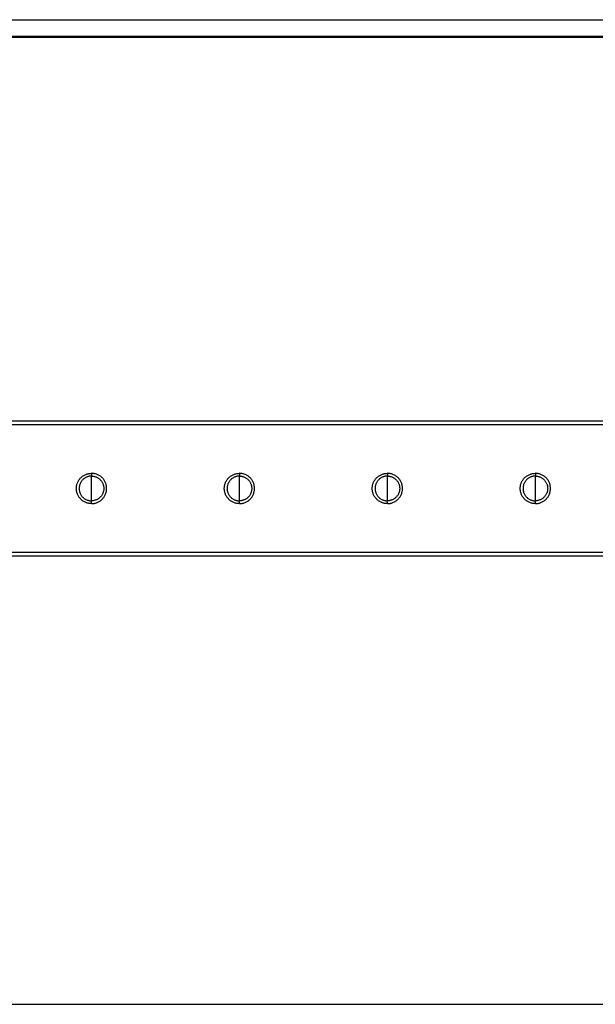
# Model space of a CAD drawing. Units: millimetres. Extents: x 105.5 to 112.71, y 1465.59 to 1473.2.
# Drawn here: x 109.27 to 109.78, y 1470.39 to 1471.26 of the extents above; entities that cross this region are included whole.
import ezdxf

# ---------------------------------------------------------------- set-up
doc = ezdxf.new("R2010")
doc.units = ezdxf.units.MM

# ---------------------------------------------------------------- blocks, each defined once
blk = doc.blocks.new('A034_front')
for points in [[(108.40331, 1471.26342), (109.26886, 1471.26342), (110.13441, 1471.26342)], [(110.13441, 1471.24836), (109.26886, 1471.24836), (108.40331, 1471.24836)], [(110.13441, 1471.24742), (109.26886, 1471.24742), (108.40331, 1471.24742)], [(109.97482, 1470.90542), (109.26886, 1470.90542), (108.5629, 1470.90542)], [(108.56348, 1470.90242), (109.26886, 1470.90242), (109.97424, 1470.90242)], [(109.9521, 1470.78842), (109.26886, 1470.78842), (108.58562, 1470.78842)], [(108.5862, 1470.78542), (109.26886, 1470.78542), (109.95152, 1470.78542)]]:
    blk.add_open_spline(points, degree=2)
for points, knots in [([(109.33486, 1470.83192), (109.32136, 1470.83192), (109.32136, 1470.84542), (109.32136, 1470.85892), (109.33486, 1470.85892)], [0, 0, 0, 21.20575, 21.20575, 42.411501, 42.411501, 42.411501]), ([(109.33486, 1470.85642), (109.32386, 1470.85642), (109.32386, 1470.84542), (109.32386, 1470.83442), (109.33486, 1470.83442)], [-34.557519, -34.557519, -34.557519, -17.27876, -17.27876, 0, 0, 0]), ([(109.33486, 1470.83192), (109.34836, 1470.83192), (109.34836, 1470.84542), (109.34836, 1470.85892), (109.33486, 1470.85892)], [0, 0, 0, 17.27876, 17.27876, 34.557519, 34.557519, 34.557519]), ([(109.33486, 1470.85642), (109.34586, 1470.85642), (109.34586, 1470.84542), (109.34586, 1470.83442), (109.33486, 1470.83442)], [0, 0, 0, 17.27876, 17.27876, 34.557519, 34.557519, 34.557519]), ([(109.46686, 1470.83192), (109.45336, 1470.83192), (109.45336, 1470.84542), (109.45336, 1470.85892), (109.46686, 1470.85892)], [0, 0, 0, 21.20575, 21.20575, 42.411501, 42.411501, 42.411501]), ([(109.46686, 1470.85642), (109.45586, 1470.85642), (109.45586, 1470.84542), (109.45586, 1470.83442), (109.46686, 1470.83442)], [-34.557519, -34.557519, -34.557519, -17.27876, -17.27876, 0, 0, 0]), ([(109.46686, 1470.83192), (109.48036, 1470.83192), (109.48036, 1470.84542), (109.48036, 1470.85892), (109.46686, 1470.85892)], [0, 0, 0, 17.27876, 17.27876, 34.557519, 34.557519, 34.557519]), ([(109.46686, 1470.85642), (109.47786, 1470.85642), (109.47786, 1470.84542), (109.47786, 1470.83442), (109.46686, 1470.83442)], [0, 0, 0, 17.27876, 17.27876, 34.557519, 34.557519, 34.557519]), ([(109.59886, 1470.83192), (109.58536, 1470.83192), (109.58536, 1470.84542), (109.58536, 1470.85892), (109.59886, 1470.85892)], [0, 0, 0, 21.20575, 21.20575, 42.411501, 42.411501, 42.411501]), ([(109.59886, 1470.85642), (109.58786, 1470.85642), (109.58786, 1470.84542), (109.58786, 1470.83442), (109.59886, 1470.83442)], [-34.557519, -34.557519, -34.557519, -17.27876, -17.27876, 0, 0, 0]), ([(109.59886, 1470.83192), (109.61236, 1470.83192), (109.61236, 1470.84542), (109.61236, 1470.85892), (109.59886, 1470.85892)], [0, 0, 0, 17.27876, 17.27876, 34.557519, 34.557519, 34.557519]), ([(109.59886, 1470.85642), (109.60986, 1470.85642), (109.60986, 1470.84542), (109.60986, 1470.83442), (109.59886, 1470.83442)], [0, 0, 0, 17.27876, 17.27876, 34.557519, 34.557519, 34.557519]), ([(109.73086, 1470.83192), (109.71736, 1470.83192), (109.71736, 1470.84542), (109.71736, 1470.85892), (109.73086, 1470.85892)], [0, 0, 0, 21.20575, 21.20575, 42.411501, 42.411501, 42.411501]), ([(109.73086, 1470.85642), (109.71986, 1470.85642), (109.71986, 1470.84542), (109.71986, 1470.83442), (109.73086, 1470.83442)], [-34.557519, -34.557519, -34.557519, -17.27876, -17.27876, 0, 0, 0]), ([(109.73086, 1470.83192), (109.74436, 1470.83192), (109.74436, 1470.84542), (109.74436, 1470.85892), (109.73086, 1470.85892)], [0, 0, 0, 17.27876, 17.27876, 34.557519, 34.557519, 34.557519]), ([(109.73086, 1470.85642), (109.74186, 1470.85642), (109.74186, 1470.84542), (109.74186, 1470.83442), (109.73086, 1470.83442)], [0, 0, 0, 17.27876, 17.27876, 34.557519, 34.557519, 34.557519])]:
    blk.add_rational_spline(points, [1, 0.707106781187, 1, 0.707106781187, 1], degree=2, knots=knots)
for points, weights in [([(109.33486, 1470.85892), (109.33486, 1470.85892), (109.33486, 1470.85642)], [1, 0.707106781187, 1]), ([(109.33486, 1470.84542), (109.33486, 1470.85133), (109.33486, 1470.85642)], [1, 0.964763821238, 1]), ([(109.46686, 1470.85892), (109.46686, 1470.85892), (109.46686, 1470.85642)], [1, 0.707106781187, 1]), ([(109.46686, 1470.84542), (109.46686, 1470.85133), (109.46686, 1470.85642)], [1, 0.964763821238, 1]), ([(109.59886, 1470.85892), (109.59886, 1470.85892), (109.59886, 1470.85642)], [1, 0.707106781187, 1]), ([(109.59886, 1470.84542), (109.59886, 1470.85133), (109.59886, 1470.85642)], [1, 0.964763821238, 1]), ([(109.73086, 1470.85892), (109.73086, 1470.85892), (109.73086, 1470.85642)], [1, 0.707106781187, 1]), ([(109.73086, 1470.84542), (109.73086, 1470.85133), (109.73086, 1470.85642)], [1, 0.964763821238, 1]), ([(109.33486, 1470.83442), (109.33486, 1470.83951), (109.33486, 1470.84542)], [1, 0.964763821238, 1]), ([(109.46686, 1470.83442), (109.46686, 1470.83951), (109.46686, 1470.84542)], [1, 0.964763821238, 1]), ([(109.59886, 1470.83442), (109.59886, 1470.83951), (109.59886, 1470.84542)], [1, 0.964763821238, 1]), ([(109.73086, 1470.83442), (109.73086, 1470.83951), (109.73086, 1470.84542)], [1, 0.964763821238, 1]), ([(109.33486, 1470.83192), (109.33486, 1470.83192), (109.33486, 1470.83442)], [1, 0.707106781187, 1]), ([(109.46686, 1470.83192), (109.46686, 1470.83192), (109.46686, 1470.83442)], [1, 0.707106781187, 1]), ([(109.59886, 1470.83192), (109.59886, 1470.83192), (109.59886, 1470.83442)], [1, 0.707106781187, 1]), ([(109.73086, 1470.83192), (109.73086, 1470.83192), (109.73086, 1470.83442)], [1, 0.707106781187, 1])]:
    blk.add_rational_spline(points, weights, degree=2)

msp = doc.modelspace()

# ---------------------------------------------------------------- linework, layer by layer
msp.add_line((107.25828, 1470.38542), (112.71044, 1470.38542))

# ---------------------------------------------------------------- block references
msp.add_blockref('A034_front', (0, 0))

doc.saveas('drawing.dxf')
